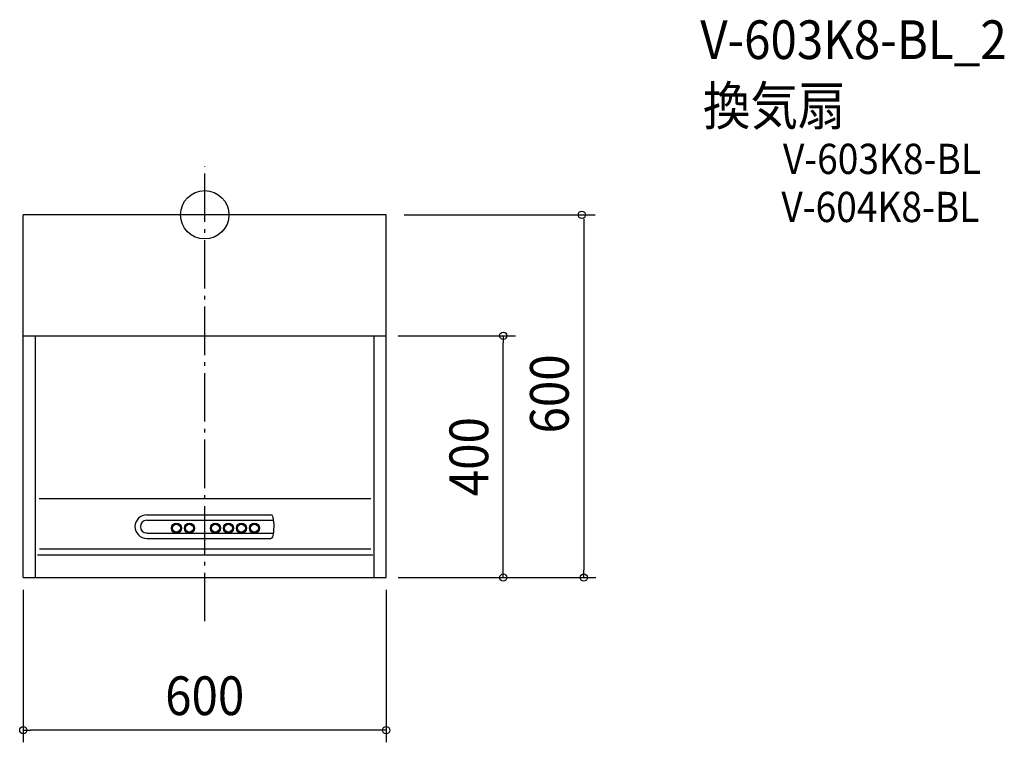
# Model space of a CAD drawing. Extents: x -306 to 1322, y -872 to 323.
import ezdxf
from ezdxf.enums import TextEntityAlignment as Align

# ---------------------------------------------------------------- set-up
doc = ezdxf.new("R2010")
doc.units = 0
doc.header["$LTSCALE"] = 20
doc.header["$PDMODE"] = 3
doc.header["$PDSIZE"] = -2
doc.linetypes.add('CONTINOUS', pattern=[0])
doc.linetypes.add('DASHDOT', pattern=[5.5, 4, -0.6, 0.3, -0.6])
for name, color, linetype in [('ARRANGE', 1, 'CONTINUOUS'), ('BASIS', 6, 'DASHDOT'), ('DETAIL', 5, 'CONTINUOUS'), ('ETC', 61, 'CONTINUOUS'), ('OUTLINE', 3, 'CONTINUOUS'), ('SIZE', 30, 'CONTINUOUS')]:
    doc.layers.add(name, color=color, linetype=linetype)
doc.styles.get("Standard").update_dxf_attribs({"font": 'SIMPLEX.shx', "width": 0.9, "height": 64, "bigfont": 'BIGFONT.shx'})

msp = doc.modelspace()

# ---------------------------------------------------------------- linework, layer by layer
at = {"layer": 'ARRANGE', "color": 1, "linetype": 'CONTINUOUS'}
msp.add_circle((0, 0), 40, dxfattribs=at)
msp.add_point((0, 0), dxfattribs=at)
at = {"layer": 'BASIS', "color": 6, "linetype": 'DASHDOT'}
msp.add_line((0, -671.9), (0, 80.3), dxfattribs=at)
at = {"layer": 'DETAIL', "color": 5, "linetype": 'CONTINUOUS'}
for p in [(-300, -200), (300, 0)]:
    msp.add_line(p, (-300, 0), dxfattribs=at)
at = {"layer": 'DETAIL', "color": 5, "linetype": 'CONTINOUS'}
for p, q in [((300, -600), (300, 0)), ((-300, -600), (-300, -200)), ((-300, -200), (300, -200)), ((-280, -600), (-280, -200)), ((280, -600), (280, -200)), ((274.7, -470), (-273.6, -470)), ((-95.8, -496.2), (109.8, -496.2)), ((-95.9, -505.2), (113.9, -505.2)), ((-95.8, -526.6), (113.8, -526.6)), ((-95.8, -535.2), (109.2, -535.2)), ((274.7, -553), (-273.3, -553)), ((-276.5, -562.5), (278, -562.5)), ((-300, -600), (300, -600))]:
    msp.add_line(p, q, dxfattribs=at)
for centre, radius in [((-46.8, -518.2), 8.3), ((-46.8, -518.2), 6.5), ((-25.3, -518.2), 8.3), ((-25.3, -518.2), 6.5), ((17.7, -518.2), 8.3), ((17.7, -518.2), 6.5), ((39.2, -518.2), 8.3), ((39.2, -518.2), 6.5), ((60.7, -518.2), 8.3), ((60.7, -518.2), 6.5), ((82.2, -518.2), 8.3), ((82.2, -518.2), 6.5)]:
    msp.add_circle(centre, radius, dxfattribs=at)
for centre, radius, start, end in [((-95.8, -515.7), 19.5, 90, 270), ((109.2, -499.7), 3.5, 13.922, 90), ((44.7, -515.7), 70, 346.078, 13.5685), ((-95.8, -515.7), 10.5, 90, 270), ((109.2, -531.7), 3.5, 270, 346.078)]:
    msp.add_arc(centre, radius, start, end, dxfattribs=at)
at = {"layer": 'OUTLINE', "color": 3, "linetype": 'CONTINUOUS'}
for p in [(-300, -200), (300, 0)]:
    msp.add_line(p, (-300, 0), dxfattribs=at)
at = {"layer": 'OUTLINE', "color": 3, "linetype": 'CONTINOUS'}
for p, q in [((300, -600), (300, 0)), ((-300, -600), (-300, -200)), ((-300, -600), (300, -600))]:
    msp.add_line(p, q, dxfattribs=at)
at = {"layer": 'SIZE', "color": 30, "linetype": 'CONTINUOUS'}
for p, q in [((329.6, 0), (646, 0)), ((627, -6.9), (627, -588)), ((320, -200), (513.8, -200)), ((493.8, -200), (493.8, -212)), ((493.8, -588), (493.8, -212)), ((320, -600), (647, -600)), ((320, -600), (513.8, -600)), ((493.8, -600), (493.8, -588)), ((627, -600), (627, -588)), ((-300, -620), (-300, -872.4)), ((300, -620), (300, -872.4)), ((-300, -852.4), (-288, -852.4)), ((288, -852.4), (-288, -852.4)), ((300, -852.4), (288, -852.4))]:
    msp.add_line(p, q, dxfattribs=at)
for centre in [(623.6, 0), (493.8, -200), (493.8, -600), (627, -600), (-300, -852.4), (300, -852.4)]:
    msp.add_circle(centre, 6, dxfattribs=at)

# ---------------------------------------------------------------- texts
at = {"layer": 'ETC', "color": 61, "linetype": 'CONTINUOUS', "width": 0.9}
for s, height, p in [('V-603K8-BL_2', 64, (819.6, 257.6)), ('換気扇', 64, (824.1, 148.3)), ('V-603K8-BL', 50, (956.3, 67.5)), ('V-604K8-BL', 50, (953.7, -12))]:
    msp.add_text(s, height=height, dxfattribs=at).set_placement(p)
at = {"layer": 'SIZE', "color": 30, "linetype": 'CONTINUOUS', "width": 0.9}
for s, p in [('600', (602, -296.2)), ('400', (468.8, -400))]:
    msp.add_text(s, height=64, rotation=90, dxfattribs=at).set_placement(p, align=Align.CENTER)
msp.add_text('600', height=64, dxfattribs=at).set_placement((0, -827.4), align=Align.CENTER)

doc.saveas('drawing.dxf')
